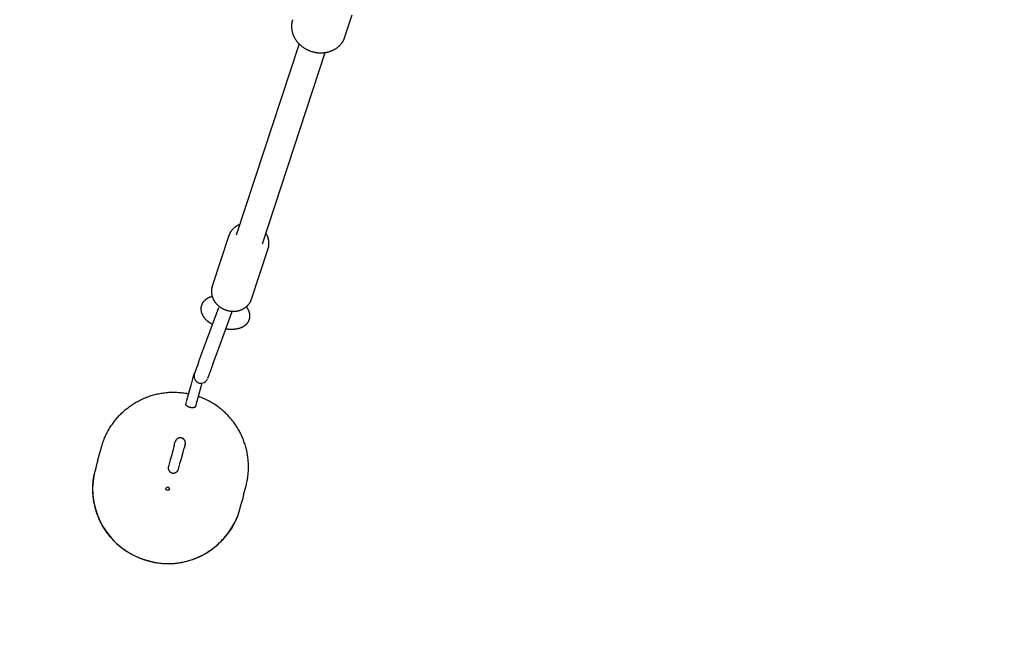
# Model space of a CAD drawing. Extents: x -5117 to 5483, y -5596 to 6853.
# Drawn here: x 1840 to 2412, y -3664 to -3301 of the extents above; entities that cross this region are included whole.
import ezdxf

# ---------------------------------------------------------------- set-up
doc = ezdxf.new("R2010")
doc.units = 0
doc.linetypes.add('DASHED', pattern=[19.05, 12.7, -6.35])
doc.layers.add('LAYER01', color=7, linetype='Continuous')
doc.layers.add('LAYER05', color=7, linetype='Continuous')

msp = doc.modelspace()

# ---------------------------------------------------------------- linework, layer by layer
at = {"layer": 'LAYER01', "color": 7, "linetype": 'Continuous'}
for p, q in [((2029.34, -3310.69), (2033.54, -3297.92)), ((2029.18, -3311.16), (2029.34, -3310.69)), ((2002.75, -3314.74), (1966.25, -3425.76)), ((1981.45, -3430.76), (2017.95, -3319.73)), ((1961.96, -3426.01), (1952.28, -3455.43)), ((1975.08, -3462.92), (1984.75, -3433.5)), ((1984.75, -3433.5), (1984.65, -3433.8)), ((1943.8, -3501.37), (1944.71, -3498.56)), ((1944.71, -3498.56), (1944.94, -3497.94)), ((1942.75, -3504.25), (1943.17, -3503.11)), ((1943.57, -3502), (1943.59, -3501.93)), ((1943.59, -3501.93), (1943.8, -3501.37)), ((1950.97, -3505.06), (1950.53, -3506.28)), ((1951.81, -3502.76), (1950.97, -3505.06)), ((1938.86, -3516.32), (1937.16, -3522.5)), ((1937.11, -3522.74), (1937.11, -3522.69)), ((1942.95, -3524.09), (1944.65, -3517.91)), ((1937.34, -3524.74), (1937.48, -3524.89)), ((1941.62, -3525.93), (1941.26, -3525.98)), ((1930.2, -3547.8), (1930.79, -3545.65)), ((1886.61, -3553.53), (1887.89, -3548.9)), ((1936.57, -3547.25), (1935.95, -3549.51)), ((1927.27, -3558.44), (1927.22, -3558.51)), ((1933.06, -3560.13), (1933.05, -3560.03)), ((1970.49, -3576.62), (1971.77, -3571.99)), ((1911.3, -3613.78), (1911.27, -3613.77)), ((1918.48, -3615.75), (1918.43, -3615.74))]:
    msp.add_line(p, q, dxfattribs=at)
at = {"layer": 'LAYER01', "color": 8, "linetype": 'Continuous'}
msp.add_line((1945.72, -3495.8), (1949.21, -3486.5), dxfattribs=at)
at = {"layer": 'LAYER01', "color": 7, "linetype": 'Continuous'}
for points in [[(1998.96, -3300.73), (1998.92, -3300.84), (1998.87, -3300.95), (1998.83, -3301.06), (1998.79, -3301.17), (1998.75, -3301.29), (1998.71, -3301.42), (1998.67, -3301.55), (1998.64, -3301.69), (1998.6, -3301.84), (1998.57, -3302), (1998.54, -3302.16), (1998.51, -3302.34), (1998.48, -3302.52), (1998.45, -3302.72), (1998.43, -3302.92), (1998.4, -3303.13), (1998.38, -3303.35), (1998.36, -3303.57), (1998.35, -3303.81), (1998.34, -3304.04), (1998.33, -3304.29), (1998.32, -3304.53), (1998.32, -3304.78), (1998.33, -3305.03), (1998.34, -3305.28), (1998.35, -3305.53), (1998.37, -3305.78), (1998.4, -3306.03), (1998.43, -3306.28), (1998.46, -3306.53), (1998.5, -3306.78), (1998.55, -3307.03), (1998.6, -3307.27), (1998.65, -3307.52), (1998.71, -3307.77), (1998.77, -3308.02), (1998.84, -3308.26), (1998.91, -3308.51), (1998.99, -3308.75), (1999.07, -3308.99), (1999.16, -3309.24), (1999.25, -3309.48), (1999.35, -3309.72), (1999.45, -3309.96), (1999.55, -3310.19), (1999.66, -3310.43), (1999.77, -3310.67), (1999.89, -3310.9), (2000.01, -3311.13), (2000.14, -3311.36), (2000.27, -3311.59), (2000.41, -3311.82), (2000.55, -3312.04), (2000.69, -3312.26), (2000.84, -3312.48), (2000.99, -3312.7), (2001.15, -3312.92), (2001.31, -3313.13), (2001.48, -3313.35), (2001.64, -3313.56), (2001.82, -3313.76), (2001.99, -3313.97), (2002.17, -3314.17), (2002.36, -3314.37), (2002.54, -3314.57), (2002.74, -3314.76), (2002.93, -3314.96), (2003.13, -3315.15), (2003.33, -3315.33), (2003.54, -3315.51), (2003.74, -3315.69), (2003.96, -3315.87), (2004.17, -3316.05), (2004.39, -3316.22), (2004.61, -3316.39), (2004.83, -3316.55), (2005.06, -3316.71), (2005.29, -3316.87), (2005.52, -3317.02), (2005.76, -3317.17), (2006, -3317.32), (2006.24, -3317.46), (2006.48, -3317.6), (2006.73, -3317.74), (2006.97, -3317.87), (2007.22, -3318), (2007.48, -3318.13), (2007.73, -3318.25), (2007.99, -3318.37), (2008.25, -3318.48), (2008.51, -3318.59), (2008.77, -3318.7), (2009.03, -3318.8), (2009.3, -3318.89), (2009.57, -3318.99), (2009.83, -3319.08), (2010.1, -3319.16), (2010.38, -3319.24), (2010.65, -3319.32), (2010.92, -3319.39), (2011.2, -3319.46), (2011.47, -3319.52), (2011.75, -3319.58), (2012.03, -3319.64), (2012.3, -3319.69), (2012.58, -3319.74), (2012.86, -3319.78), (2013.14, -3319.82), (2013.42, -3319.85), (2013.7, -3319.88), (2013.98, -3319.9), (2014.26, -3319.92), (2014.55, -3319.94), (2014.83, -3319.95), (2015.11, -3319.95), (2015.39, -3319.96), (2015.67, -3319.95), (2015.95, -3319.95), (2016.23, -3319.94), (2016.5, -3319.92), (2016.78, -3319.9), (2017.06, -3319.87), (2017.34, -3319.84), (2017.61, -3319.81), (2017.89, -3319.77), (2018.16, -3319.73), (2018.43, -3319.68), (2018.7, -3319.63), (2018.97, -3319.57), (2019.24, -3319.51), (2019.5, -3319.45), (2019.77, -3319.38), (2020.03, -3319.3), (2020.29, -3319.23), (2020.55, -3319.14), (2020.81, -3319.06), (2021.06, -3318.96), (2021.32, -3318.87), (2021.57, -3318.77), (2021.81, -3318.67), (2022.06, -3318.56), (2022.3, -3318.45), (2022.54, -3318.33), (2022.78, -3318.21), (2023.02, -3318.09), (2023.25, -3317.96), (2023.48, -3317.82), (2023.71, -3317.69), (2023.93, -3317.55), (2024.15, -3317.4), (2024.37, -3317.26), (2024.58, -3317.11), (2024.79, -3316.95), (2025, -3316.79), (2025.2, -3316.63), (2025.4, -3316.47), (2025.6, -3316.3), (2025.79, -3316.13), (2025.98, -3315.95), (2026.17, -3315.77), (2026.35, -3315.59), (2026.52, -3315.4), (2026.7, -3315.22), (2026.86, -3315.03), (2027.03, -3314.84), (2027.19, -3314.65), (2027.34, -3314.45), (2027.49, -3314.26), (2027.63, -3314.07), (2027.77, -3313.87), (2027.9, -3313.68), (2028.03, -3313.49), (2028.15, -3313.29), (2028.26, -3313.1), (2028.37, -3312.91), (2028.48, -3312.72), (2028.57, -3312.52), (2028.66, -3312.33), (2028.75, -3312.14), (2028.83, -3311.95), (2028.91, -3311.76), (2028.99, -3311.57), (2029.06, -3311.37), (2029.13, -3311.18)], [(1968.22, -3419.75), (1968.08, -3419.79), (1967.94, -3419.84), (1967.8, -3419.89), (1967.66, -3419.94), (1967.51, -3420), (1967.37, -3420.06), (1967.22, -3420.12), (1967.07, -3420.19), (1966.92, -3420.27), (1966.76, -3420.35), (1966.6, -3420.44), (1966.44, -3420.53), (1966.28, -3420.63), (1966.11, -3420.74), (1965.95, -3420.85), (1965.78, -3420.97), (1965.6, -3421.09), (1965.43, -3421.22), (1965.26, -3421.35), (1965.09, -3421.49), (1964.91, -3421.63), (1964.74, -3421.78), (1964.58, -3421.93), (1964.41, -3422.09), (1964.25, -3422.25), (1964.1, -3422.41), (1963.95, -3422.57), (1963.8, -3422.74), (1963.66, -3422.91), (1963.53, -3423.08), (1963.39, -3423.25), (1963.27, -3423.42), (1963.15, -3423.58), (1963.03, -3423.75), (1962.93, -3423.92), (1962.82, -3424.08), (1962.72, -3424.25), (1962.63, -3424.41), (1962.55, -3424.58), (1962.47, -3424.74), (1962.4, -3424.9), (1962.33, -3425.06), (1962.27, -3425.21), (1962.21, -3425.37), (1962.15, -3425.53), (1962.1, -3425.69), (1962.05, -3425.84), (1962, -3426)], [(1984.61, -3433.81), (1984.66, -3433.7), (1984.7, -3433.58), (1984.75, -3433.47), (1984.8, -3433.35), (1984.84, -3433.23), (1984.89, -3433.1), (1984.93, -3432.97), (1984.97, -3432.83), (1985, -3432.69), (1985.04, -3432.54), (1985.07, -3432.38), (1985.1, -3432.21), (1985.12, -3432.04), (1985.15, -3431.86), (1985.17, -3431.68), (1985.19, -3431.49), (1985.2, -3431.29), (1985.21, -3431.09), (1985.22, -3430.88), (1985.23, -3430.67), (1985.23, -3430.46), (1985.23, -3430.24), (1985.22, -3430.03), (1985.21, -3429.81), (1985.19, -3429.59), (1985.17, -3429.37), (1985.14, -3429.16), (1985.11, -3428.94), (1985.07, -3428.72), (1985.03, -3428.5), (1984.99, -3428.29), (1984.93, -3428.07), (1984.88, -3427.86), (1984.81, -3427.65), (1984.75, -3427.44), (1984.68, -3427.24), (1984.61, -3427.04), (1984.54, -3426.84), (1984.47, -3426.65), (1984.4, -3426.47), (1984.33, -3426.3), (1984.26, -3426.14), (1984.19, -3425.98), (1984.12, -3425.84), (1984.06, -3425.7), (1984, -3425.57), (1983.93, -3425.46), (1983.87, -3425.35), (1983.81, -3425.25), (1983.76, -3425.15), (1983.7, -3425.07), (1983.65, -3424.99), (1983.59, -3424.91), (1983.54, -3424.84), (1983.49, -3424.77), (1983.44, -3424.71)], [(1952.39, -3455.24), (1952.34, -3455.37), (1952.29, -3455.51), (1952.24, -3455.64), (1952.19, -3455.78), (1952.14, -3455.92), (1952.1, -3456.07), (1952.05, -3456.22), (1952.01, -3456.37), (1951.98, -3456.53), (1951.95, -3456.7), (1951.92, -3456.87), (1951.89, -3457.04), (1951.87, -3457.22), (1951.85, -3457.41), (1951.83, -3457.6), (1951.82, -3457.8), (1951.81, -3458), (1951.81, -3458.21), (1951.81, -3458.42), (1951.81, -3458.63), (1951.81, -3458.84), (1951.83, -3459.06), (1951.84, -3459.28), (1951.86, -3459.49), (1951.89, -3459.71), (1951.92, -3459.93), (1951.95, -3460.15), (1951.99, -3460.36), (1952.04, -3460.58), (1952.09, -3460.79), (1952.14, -3461.01), (1952.2, -3461.22), (1952.27, -3461.44), (1952.34, -3461.65), (1952.41, -3461.86), (1952.49, -3462.07), (1952.57, -3462.28), (1952.65, -3462.49), (1952.75, -3462.69), (1952.84, -3462.9), (1952.94, -3463.1), (1953.05, -3463.3), (1953.15, -3463.5), (1953.27, -3463.7), (1953.38, -3463.9), (1953.51, -3464.09), (1953.63, -3464.28), (1953.76, -3464.48), (1953.9, -3464.66), (1954.03, -3464.85), (1954.18, -3465.04), (1954.32, -3465.22), (1954.47, -3465.4), (1954.63, -3465.57), (1954.78, -3465.75), (1954.94, -3465.92), (1955.11, -3466.09), (1955.28, -3466.26), (1955.45, -3466.42), (1955.62, -3466.58), (1955.8, -3466.74), (1955.99, -3466.89), (1956.17, -3467.04), (1956.36, -3467.19), (1956.55, -3467.34), (1956.75, -3467.48), (1956.94, -3467.62), (1957.14, -3467.75), (1957.35, -3467.88), (1957.55, -3468.01), (1957.76, -3468.14), (1957.97, -3468.26), (1958.19, -3468.37), (1958.4, -3468.49), (1958.62, -3468.6), (1958.84, -3468.7), (1959.06, -3468.8), (1959.29, -3468.9), (1959.51, -3469), (1959.74, -3469.09), (1959.97, -3469.17), (1960.2, -3469.25), (1960.44, -3469.33), (1960.67, -3469.4), (1960.91, -3469.47), (1961.14, -3469.54), (1961.38, -3469.6), (1961.62, -3469.65), (1961.86, -3469.7), (1962.1, -3469.75), (1962.34, -3469.79), (1962.59, -3469.83), (1962.83, -3469.87), (1963.07, -3469.9), (1963.32, -3469.92), (1963.56, -3469.94), (1963.8, -3469.96), (1964.05, -3469.97), (1964.29, -3469.98), (1964.54, -3469.98), (1964.78, -3469.98), (1965.02, -3469.97), (1965.27, -3469.96), (1965.51, -3469.94), (1965.75, -3469.92), (1965.99, -3469.89), (1966.23, -3469.86), (1966.47, -3469.83), (1966.71, -3469.79), (1966.95, -3469.75), (1967.18, -3469.7), (1967.42, -3469.65), (1967.65, -3469.59), (1967.88, -3469.53), (1968.11, -3469.46), (1968.33, -3469.39), (1968.56, -3469.32), (1968.78, -3469.24), (1969, -3469.15), (1969.22, -3469.07), (1969.44, -3468.97), (1969.65, -3468.88), (1969.87, -3468.78), (1970.07, -3468.67), (1970.28, -3468.56), (1970.48, -3468.45), (1970.68, -3468.33), (1970.88, -3468.21), (1971.08, -3468.09), (1971.27, -3467.96), (1971.46, -3467.82), (1971.64, -3467.69), (1971.82, -3467.55), (1972, -3467.4), (1972.17, -3467.26), (1972.34, -3467.11), (1972.51, -3466.95), (1972.67, -3466.8), (1972.83, -3466.64), (1972.98, -3466.47), (1973.13, -3466.31), (1973.28, -3466.14), (1973.42, -3465.98), (1973.55, -3465.81), (1973.68, -3465.64), (1973.81, -3465.46), (1973.93, -3465.29), (1974.04, -3465.12), (1974.15, -3464.95), (1974.26, -3464.77), (1974.36, -3464.6), (1974.45, -3464.42), (1974.53, -3464.24), (1974.61, -3464.07), (1974.69, -3463.89), (1974.76, -3463.71), (1974.83, -3463.53), (1974.9, -3463.36), (1974.96, -3463.18), (1975.03, -3463)], [(1952.28, -3461.43), (1952.16, -3461.46), (1952.03, -3461.49), (1951.9, -3461.52), (1951.77, -3461.55), (1951.64, -3461.58), (1951.5, -3461.62), (1951.36, -3461.66), (1951.23, -3461.71), (1951.08, -3461.76), (1950.94, -3461.81), (1950.79, -3461.87), (1950.63, -3461.93), (1950.48, -3462), (1950.32, -3462.08), (1950.16, -3462.15), (1949.99, -3462.24), (1949.83, -3462.33), (1949.66, -3462.42), (1949.49, -3462.51), (1949.32, -3462.61), (1949.15, -3462.72), (1948.99, -3462.82), (1948.82, -3462.93), (1948.66, -3463.05), (1948.51, -3463.16), (1948.36, -3463.28), (1948.21, -3463.4), (1948.07, -3463.52), (1947.93, -3463.64), (1947.79, -3463.77), (1947.67, -3463.9), (1947.54, -3464.03), (1947.42, -3464.16), (1947.3, -3464.29), (1947.19, -3464.43), (1947.08, -3464.56), (1946.98, -3464.7), (1946.88, -3464.83), (1946.79, -3464.96), (1946.7, -3465.09), (1946.62, -3465.21), (1946.55, -3465.33), (1946.48, -3465.45), (1946.42, -3465.57), (1946.37, -3465.68), (1946.31, -3465.79), (1946.26, -3465.9), (1946.22, -3466.01), (1946.17, -3466.12), (1946.13, -3466.23), (1946.09, -3466.34), (1946.05, -3466.45), (1946.01, -3466.55), (1945.98, -3466.66), (1945.95, -3466.77), (1945.91, -3466.87), (1945.88, -3466.98), (1945.85, -3467.09), (1945.83, -3467.21), (1945.8, -3467.32), (1945.78, -3467.44), (1945.75, -3467.57), (1945.73, -3467.69), (1945.72, -3467.83), (1945.7, -3467.97), (1945.69, -3468.12), (1945.68, -3468.27), (1945.67, -3468.43), (1945.67, -3468.59), (1945.67, -3468.76), (1945.68, -3468.92), (1945.69, -3469.09), (1945.7, -3469.27), (1945.72, -3469.44), (1945.74, -3469.61), (1945.77, -3469.79), (1945.8, -3469.96), (1945.84, -3470.14), (1945.88, -3470.31), (1945.92, -3470.49), (1945.97, -3470.66), (1946.02, -3470.84), (1946.08, -3471.01), (1946.14, -3471.18), (1946.21, -3471.35), (1946.28, -3471.53), (1946.36, -3471.7), (1946.44, -3471.87), (1946.52, -3472.04), (1946.61, -3472.21), (1946.7, -3472.38), (1946.8, -3472.54), (1946.9, -3472.71), (1947, -3472.88), (1947.11, -3473.05), (1947.22, -3473.21), (1947.34, -3473.38), (1947.47, -3473.54), (1947.59, -3473.71), (1947.72, -3473.87), (1947.86, -3474.03), (1948, -3474.19), (1948.14, -3474.35), (1948.29, -3474.51), (1948.44, -3474.67), (1948.6, -3474.83), (1948.76, -3474.98), (1948.93, -3475.14), (1949.09, -3475.29), (1949.26, -3475.44), (1949.43, -3475.59), (1949.6, -3475.73), (1949.78, -3475.87), (1949.95, -3476.01), (1950.13, -3476.14), (1950.3, -3476.27), (1950.48, -3476.4), (1950.65, -3476.53), (1950.83, -3476.65), (1951.01, -3476.76), (1951.19, -3476.87), (1951.37, -3476.98), (1951.55, -3477.09), (1951.73, -3477.19), (1951.91, -3477.29), (1952.09, -3477.39), (1952.27, -3477.49), (1952.45, -3477.59)], [(1949.21, -3486.5), (1956.01, -3467.83)], [(1963.79, -3469.81), (1963.63, -3470.26), (1955.89, -3491.53), (1953.08, -3499.27), (1951.81, -3502.76)], [(1960.05, -3480.1), (1960.22, -3480.13), (1960.4, -3480.16), (1960.57, -3480.19), (1960.74, -3480.21), (1960.92, -3480.24), (1961.1, -3480.26), (1961.29, -3480.28), (1961.48, -3480.3), (1961.67, -3480.32), (1961.87, -3480.34), (1962.08, -3480.35), (1962.29, -3480.36), (1962.51, -3480.37), (1962.73, -3480.38), (1962.95, -3480.38), (1963.19, -3480.38), (1963.42, -3480.38), (1963.66, -3480.38), (1963.91, -3480.37), (1964.15, -3480.37), (1964.4, -3480.35), (1964.65, -3480.34), (1964.9, -3480.32), (1965.15, -3480.3), (1965.4, -3480.27), (1965.64, -3480.25), (1965.89, -3480.21), (1966.13, -3480.18), (1966.37, -3480.14), (1966.61, -3480.09), (1966.85, -3480.05), (1967.08, -3480), (1967.31, -3479.94), (1967.54, -3479.89), (1967.76, -3479.83), (1967.99, -3479.76), (1968.2, -3479.7), (1968.42, -3479.63), (1968.63, -3479.56), (1968.84, -3479.48), (1969.04, -3479.4), (1969.24, -3479.32), (1969.44, -3479.23), (1969.63, -3479.14), (1969.82, -3479.05), (1970, -3478.96), (1970.19, -3478.86), (1970.36, -3478.76), (1970.53, -3478.66), (1970.7, -3478.56), (1970.87, -3478.45), (1971.03, -3478.34), (1971.18, -3478.23), (1971.34, -3478.12), (1971.48, -3478), (1971.63, -3477.88), (1971.77, -3477.76), (1971.91, -3477.64), (1972.04, -3477.51), (1972.17, -3477.38), (1972.3, -3477.25), (1972.42, -3477.12), (1972.54, -3476.98), (1972.65, -3476.84), (1972.76, -3476.7), (1972.87, -3476.56), (1972.98, -3476.41), (1973.08, -3476.26), (1973.17, -3476.11), (1973.27, -3475.95), (1973.35, -3475.8), (1973.44, -3475.64), (1973.52, -3475.48), (1973.59, -3475.31), (1973.66, -3475.15), (1973.73, -3474.98), (1973.79, -3474.81), (1973.85, -3474.64), (1973.9, -3474.46), (1973.95, -3474.29), (1973.99, -3474.11), (1974.03, -3473.94), (1974.06, -3473.76), (1974.09, -3473.58), (1974.11, -3473.4), (1974.13, -3473.22), (1974.14, -3473.04), (1974.15, -3472.86), (1974.15, -3472.68), (1974.15, -3472.5), (1974.14, -3472.32), (1974.13, -3472.14), (1974.12, -3471.97), (1974.1, -3471.79), (1974.07, -3471.61), (1974.04, -3471.43), (1974.01, -3471.26), (1973.97, -3471.08), (1973.93, -3470.91), (1973.88, -3470.73), (1973.83, -3470.56), (1973.78, -3470.38), (1973.72, -3470.21), (1973.65, -3470.04), (1973.58, -3469.87), (1973.51, -3469.7), (1973.43, -3469.53), (1973.36, -3469.37), (1973.28, -3469.21), (1973.2, -3469.05), (1973.12, -3468.9), (1973.04, -3468.76), (1972.96, -3468.62), (1972.88, -3468.49), (1972.81, -3468.36), (1972.74, -3468.25), (1972.67, -3468.14), (1972.6, -3468.04), (1972.54, -3467.94), (1972.47, -3467.86), (1972.41, -3467.78), (1972.35, -3467.7), (1972.3, -3467.63), (1972.24, -3467.57), (1972.19, -3467.51), (1972.13, -3467.45), (1972.08, -3467.4), (1972.03, -3467.34)], [(1944.94, -3497.94), (1944.94, -3497.94), (1945.1, -3497.5), (1945.32, -3496.91)], [(1945.32, -3496.91), (1945.37, -3496.76), (1945.45, -3496.55), (1945.54, -3496.3), (1945.64, -3496.03), (1945.72, -3495.8)], [(1942.28, -3505.55), (1941.89, -3505.99), (1941.45, -3506.94)], [(1941.98, -3506.37), (1942.75, -3504.25)], [(1943.17, -3503.11), (1943.57, -3502)], [(1941.45, -3506.94), (1941.23, -3507.72), (1940.63, -3509.92), (1939.77, -3513.01), (1938.86, -3516.32)], [(1944.65, -3517.91), (1946.39, -3511.58)], [(1950.22, -3507.12), (1949.51, -3509.07), (1949.5, -3509.1)], [(1950.53, -3506.28), (1950.22, -3507.12)], [(1887.89, -3548.9), (1888.1, -3548.22), (1888.32, -3547.54), (1888.54, -3546.86), (1888.77, -3546.19), (1889, -3545.52), (1889.24, -3544.85), (1889.49, -3544.18), (1889.75, -3543.52), (1890.03, -3542.87), (1890.32, -3542.22), (1890.62, -3541.57), (1890.94, -3540.93), (1891.26, -3540.3), (1891.6, -3539.67), (1891.95, -3539.05), (1892.31, -3538.44), (1892.67, -3537.82), (1893.05, -3537.22), (1893.43, -3536.62), (1893.83, -3536.03), (1894.23, -3535.44), (1894.65, -3534.86), (1895.07, -3534.29), (1895.5, -3533.73), (1895.94, -3533.17), (1896.39, -3532.62), (1896.85, -3532.07), (1897.32, -3531.54), (1897.8, -3531.01), (1898.28, -3530.49), (1898.78, -3529.98), (1899.28, -3529.47), (1899.79, -3528.98), (1900.31, -3528.49), (1900.84, -3528.01), (1901.37, -3527.54), (1901.91, -3527.08), (1902.46, -3526.63), (1903.02, -3526.19), (1903.58, -3525.75), (1904.16, -3525.33), (1904.73, -3524.91), (1905.32, -3524.51), (1905.91, -3524.11), (1906.51, -3523.72), (1907.11, -3523.35), (1907.72, -3522.98), (1908.34, -3522.62), (1908.96, -3522.28), (1909.59, -3521.94), (1910.22, -3521.61), (1910.86, -3521.3), (1911.5, -3520.99), (1912.15, -3520.7), (1912.8, -3520.41), (1913.46, -3520.14), (1914.12, -3519.88), (1914.79, -3519.63), (1915.46, -3519.39), (1916.13, -3519.15), (1916.82, -3518.94), (1917.5, -3518.73), (1918.2, -3518.53), (1918.9, -3518.34), (1919.61, -3518.16), (1920.32, -3518), (1921.05, -3517.84), (1921.78, -3517.7), (1922.51, -3517.57), (1923.25, -3517.45), (1924, -3517.34), (1924.75, -3517.24), (1925.51, -3517.15), (1926.28, -3517.08), (1927.05, -3517.02), (1927.82, -3516.97), (1928.6, -3516.94), (1929.39, -3516.93), (1930.18, -3516.93), (1930.97, -3516.95), (1931.76, -3516.99), (1932.56, -3517.05), (1933.36, -3517.12), (1934.16, -3517.2), (1934.96, -3517.29), (1935.77, -3517.39), (1936.57, -3517.5), (1937.38, -3517.6)], [(1937.06, -3523.12), (1937.07, -3523.05), (1937.09, -3522.96)], [(1937.38, -3517.6), (1937.42, -3517.61), (1937.47, -3517.62), (1937.56, -3517.64), (1937.6, -3517.64), (1937.65, -3517.65), (1937.69, -3517.66), (1937.75, -3517.67), (1937.8, -3517.68), (1937.86, -3517.69), (1937.93, -3517.7), (1937.99, -3517.72), (1938.07, -3517.73), (1938.14, -3517.74), (1938.22, -3517.76), (1938.37, -3517.79), (1938.45, -3517.81)], [(1944.24, -3519.4), (1944.35, -3519.44), (1944.41, -3519.46), (1944.47, -3519.48), (1944.52, -3519.5), (1944.58, -3519.52), (1944.64, -3519.54), (1944.69, -3519.56), (1944.75, -3519.58), (1944.8, -3519.6), (1944.85, -3519.62), (1944.91, -3519.64), (1944.95, -3519.66), (1945.11, -3519.72), (1945.17, -3519.74), (1945.21, -3519.75), (1945.27, -3519.78)], [(1971.77, -3571.99), (1971.93, -3571.29), (1972.09, -3570.6), (1972.25, -3569.91), (1972.4, -3569.21), (1972.55, -3568.51), (1972.68, -3567.82), (1972.81, -3567.12), (1972.92, -3566.41), (1973.01, -3565.71), (1973.1, -3565), (1973.17, -3564.3), (1973.22, -3563.59), (1973.27, -3562.88), (1973.3, -3562.16), (1973.32, -3561.45), (1973.33, -3560.74), (1973.33, -3560.03), (1973.31, -3559.32), (1973.29, -3558.6), (1973.25, -3557.89), (1973.2, -3557.18), (1973.15, -3556.47), (1973.08, -3555.77), (1972.99, -3555.06), (1972.9, -3554.35), (1972.8, -3553.65), (1972.68, -3552.95), (1972.55, -3552.25), (1972.41, -3551.55), (1972.26, -3550.85), (1972.1, -3550.16), (1971.92, -3549.47), (1971.74, -3548.78), (1971.54, -3548.1), (1971.33, -3547.42), (1971.11, -3546.74), (1970.89, -3546.07), (1970.64, -3545.4), (1970.39, -3544.73), (1970.13, -3544.07), (1969.86, -3543.41), (1969.57, -3542.76), (1969.28, -3542.11), (1968.97, -3541.47), (1968.66, -3540.83), (1968.33, -3540.2), (1968, -3539.57), (1967.65, -3538.95), (1967.29, -3538.33), (1966.93, -3537.72), (1966.55, -3537.12), (1966.16, -3536.52), (1965.77, -3535.93), (1965.36, -3535.35), (1964.94, -3534.77), (1964.52, -3534.2), (1964.09, -3533.63), (1963.64, -3533.08), (1963.19, -3532.53), (1962.73, -3531.98), (1962.25, -3531.44), (1961.77, -3530.91), (1961.27, -3530.38), (1960.76, -3529.86), (1960.25, -3529.35), (1959.72, -3528.84), (1959.18, -3528.34), (1958.62, -3527.84), (1958.06, -3527.35), (1957.48, -3526.87), (1956.9, -3526.39), (1956.3, -3525.92), (1955.69, -3525.46), (1955.07, -3525.01), (1954.44, -3524.56), (1953.8, -3524.12), (1953.14, -3523.7), (1952.48, -3523.29), (1951.8, -3522.88), (1951.11, -3522.5), (1950.41, -3522.13), (1949.69, -3521.77), (1948.97, -3521.42), (1948.24, -3521.08), (1947.5, -3520.75), (1946.76, -3520.42), (1946.02, -3520.1), (1945.27, -3519.78)], [(1937.34, -3524.74), (1937.33, -3524.73), (1937.31, -3524.72), (1937.3, -3524.71), (1937.28, -3524.7), (1937.27, -3524.69), (1937.25, -3524.67), (1937.24, -3524.66), (1937.22, -3524.64), (1937.21, -3524.62), (1937.19, -3524.6), (1937.18, -3524.57), (1937.16, -3524.55), (1937.15, -3524.52), (1937.13, -3524.5), (1937.11, -3524.47), (1937.1, -3524.44), (1937.08, -3524.41), (1937.06, -3524.38), (1937.05, -3524.34), (1937.03, -3524.31), (1937.02, -3524.28), (1937, -3524.25), (1936.99, -3524.21), (1936.98, -3524.18), (1936.97, -3524.15), (1936.96, -3524.12), (1936.95, -3524.1), (1936.95, -3524.07), (1936.94, -3524.04), (1936.93, -3524.02), (1936.93, -3523.99), (1936.93, -3523.97), (1936.92, -3523.95), (1936.92, -3523.93), (1936.92, -3523.91), (1936.91, -3523.89), (1936.91, -3523.87), (1936.91, -3523.86), (1936.91, -3523.84), (1936.91, -3523.83), (1936.91, -3523.81), (1936.91, -3523.8), (1936.9, -3523.79), (1936.9, -3523.77), (1936.9, -3523.76), (1936.9, -3523.75), (1936.9, -3523.74), (1936.9, -3523.73), (1936.9, -3523.73), (1936.9, -3523.72), (1936.9, -3523.71), (1936.9, -3523.7), (1936.91, -3523.69)], [(1937.06, -3523.12), (1936.92, -3523.71)], [(1937.63, -3524.98), (1937.59, -3524.96), (1937.55, -3524.93), (1937.51, -3524.9), (1937.48, -3524.87), (1937.44, -3524.84), (1937.4, -3524.81), (1937.37, -3524.78), (1937.34, -3524.75), (1937.31, -3524.72), (1937.27, -3524.68), (1937.25, -3524.65), (1937.22, -3524.61), (1937.19, -3524.58), (1937.16, -3524.54), (1937.13, -3524.51), (1937.11, -3524.47)], [(1939.35, -3525.84), (1939.27, -3525.82), (1939.19, -3525.8), (1939.1, -3525.77), (1939.02, -3525.75), (1938.94, -3525.72), (1938.86, -3525.7), (1938.78, -3525.67), (1938.7, -3525.64), (1938.62, -3525.61), (1938.54, -3525.57), (1938.46, -3525.53), (1938.39, -3525.5), (1938.31, -3525.46), (1938.24, -3525.42), (1938.17, -3525.38), (1938.1, -3525.33), (1938.04, -3525.29), (1937.97, -3525.25), (1937.91, -3525.2), (1937.85, -3525.16), (1937.8, -3525.12), (1937.74, -3525.07), (1937.68, -3525.03), (1937.63, -3524.98)], [(1941.26, -3525.98), (1941.2, -3525.99), (1941.15, -3526), (1941.1, -3526.01), (1941.04, -3526.02), (1940.98, -3526.03), (1940.92, -3526.04), (1940.86, -3526.04), (1940.79, -3526.05), (1940.72, -3526.05), (1940.65, -3526.05), (1940.57, -3526.05), (1940.49, -3526.05), (1940.41, -3526.04), (1940.32, -3526.04), (1940.23, -3526.03), (1940.14, -3526.01), (1940.04, -3526), (1939.95, -3525.98), (1939.85, -3525.96), (1939.75, -3525.94), (1939.65, -3525.92), (1939.55, -3525.9), (1939.45, -3525.88), (1939.35, -3525.85)], [(1942.55, -3525.25), (1942.55, -3525.26), (1942.55, -3525.27), (1942.54, -3525.27), (1942.54, -3525.28), (1942.54, -3525.28), (1942.53, -3525.29), (1942.53, -3525.3), (1942.52, -3525.31), (1942.52, -3525.32), (1942.51, -3525.33), (1942.5, -3525.35), (1942.49, -3525.36), (1942.48, -3525.38), (1942.47, -3525.39), (1942.45, -3525.41), (1942.44, -3525.43), (1942.42, -3525.45), (1942.41, -3525.47), (1942.39, -3525.49), (1942.37, -3525.51), (1942.35, -3525.54), (1942.32, -3525.56), (1942.3, -3525.58), (1942.27, -3525.61), (1942.24, -3525.64), (1942.21, -3525.66), (1942.17, -3525.69), (1942.13, -3525.72), (1942.1, -3525.74), (1942.06, -3525.77), (1942.01, -3525.79), (1941.97, -3525.81), (1941.93, -3525.83), (1941.88, -3525.85), (1941.83, -3525.87), (1941.78, -3525.88), (1941.73, -3525.9), (1941.68, -3525.91), (1941.63, -3525.93)], [(1942.34, -3525.57), (1942.42, -3525.46), (1942.47, -3525.39), (1942.48, -3525.38), (1942.49, -3525.36), (1942.51, -3525.34), (1942.52, -3525.32), (1942.53, -3525.3), (1942.54, -3525.29), (1942.55, -3525.27), (1942.56, -3525.25), (1942.57, -3525.24), (1942.57, -3525.22), (1942.58, -3525.21), (1942.59, -3525.19), (1942.59, -3525.18), (1942.6, -3525.17), (1942.6, -3525.16), (1942.6, -3525.15), (1942.6, -3525.14), (1942.61, -3525.13), (1942.61, -3525.13), (1942.61, -3525.12), (1942.61, -3525.11), (1942.61, -3525.11), (1942.61, -3525.1)], [(1942.52, -3525.32), (1942.72, -3524.68)], [(1942.77, -3524.52), (1942.75, -3524.58), (1942.72, -3524.68)], [(1942.89, -3524.28), (1942.89, -3524.28), (1942.9, -3524.28), (1942.9, -3524.29), (1942.9, -3524.29), (1942.89, -3524.29), (1942.89, -3524.29), (1942.89, -3524.29), (1942.89, -3524.3), (1942.89, -3524.3), (1942.88, -3524.31), (1942.88, -3524.31), (1942.87, -3524.32), (1942.85, -3524.35)], [(1934.47, -3543.57), (1934.35, -3543.55), (1934.23, -3543.53), (1934.1, -3543.51), (1933.98, -3543.49), (1933.86, -3543.48), (1933.73, -3543.47), (1933.61, -3543.47), (1933.49, -3543.47), (1933.36, -3543.48), (1933.24, -3543.5), (1933.12, -3543.52), (1932.99, -3543.54), (1932.87, -3543.58), (1932.75, -3543.61), (1932.63, -3543.66), (1932.52, -3543.71), (1932.4, -3543.76), (1932.29, -3543.81), (1932.18, -3543.87), (1932.08, -3543.94), (1931.97, -3544.01), (1931.87, -3544.08), (1931.78, -3544.15), (1931.68, -3544.23), (1931.6, -3544.31), (1931.51, -3544.39), (1931.43, -3544.47), (1931.36, -3544.56), (1931.29, -3544.65), (1931.22, -3544.74), (1931.16, -3544.83), (1931.1, -3544.92), (1931.05, -3545.01), (1931.01, -3545.1), (1930.97, -3545.19), (1930.93, -3545.28), (1930.89, -3545.38), (1930.85, -3545.47), (1930.82, -3545.56), (1930.79, -3545.65)], [(1936.57, -3547.25), (1936.59, -3547.13), (1936.61, -3547), (1936.63, -3546.88), (1936.65, -3546.76), (1936.66, -3546.64), (1936.67, -3546.52), (1936.67, -3546.4), (1936.67, -3546.28), (1936.66, -3546.15), (1936.64, -3546.03), (1936.62, -3545.91), (1936.6, -3545.79), (1936.56, -3545.66), (1936.53, -3545.54), (1936.48, -3545.43), (1936.44, -3545.31), (1936.38, -3545.19), (1936.33, -3545.08), (1936.27, -3544.97), (1936.2, -3544.86), (1936.14, -3544.76), (1936.06, -3544.66), (1935.99, -3544.56), (1935.91, -3544.47), (1935.83, -3544.38), (1935.75, -3544.29), (1935.67, -3544.21), (1935.58, -3544.14), (1935.49, -3544.07), (1935.4, -3544), (1935.31, -3543.94), (1935.22, -3543.89), (1935.13, -3543.84), (1935.03, -3543.79), (1934.94, -3543.75), (1934.85, -3543.71), (1934.75, -3543.67), (1934.66, -3543.64), (1934.57, -3543.6), (1934.47, -3543.57)], [(1929.55, -3550.16), (1928.53, -3553.87)], [(1930.2, -3547.8), (1929.55, -3550.16)], [(1935.33, -3551.75), (1935.98, -3549.4)], [(1885.63, -3557.09), (1885.63, -3557.09), (1885.57, -3557.32), (1885.42, -3557.87), (1884.89, -3559.77)], [(1885.7, -3556.86), (1885.63, -3557.09), (1886.61, -3553.53)], [(1927.87, -3556.24), (1926.8, -3560.13)], [(1928.53, -3553.87), (1927.87, -3556.24)], [(1933.66, -3557.83), (1934.31, -3555.47)], [(1934.31, -3555.47), (1935.33, -3551.75)], [(1884.89, -3559.77), (1884.57, -3560.97), (1883.62, -3564.39), (1883.41, -3565.16), (1883.24, -3565.77)], [(1926.8, -3560.13), (1926.8, -3560.15), (1926.79, -3560.18), (1926.78, -3560.2), (1926.78, -3560.23), (1926.77, -3560.26), (1926.76, -3560.29), (1926.76, -3560.33), (1926.75, -3560.37), (1926.74, -3560.41), (1926.73, -3560.46), (1926.72, -3560.52), (1926.71, -3560.57), (1926.71, -3560.64), (1926.7, -3560.71), (1926.7, -3560.78), (1926.69, -3560.86), (1926.69, -3560.95), (1926.69, -3561.03), (1926.7, -3561.13), (1926.7, -3561.22), (1926.72, -3561.33), (1926.73, -3561.43), (1926.75, -3561.54), (1926.78, -3561.65), (1926.81, -3561.76), (1926.84, -3561.87), (1926.89, -3561.98), (1926.93, -3562.1), (1926.98, -3562.21), (1927.04, -3562.32), (1927.1, -3562.43), (1927.17, -3562.54), (1927.24, -3562.64), (1927.31, -3562.75), (1927.39, -3562.84), (1927.47, -3562.94), (1927.55, -3563.03), (1927.63, -3563.11), (1927.72, -3563.19), (1927.8, -3563.26), (1927.89, -3563.33), (1927.97, -3563.39), (1928.05, -3563.45), (1928.13, -3563.5), (1928.21, -3563.54), (1928.29, -3563.58), (1928.36, -3563.62), (1928.43, -3563.65), (1928.49, -3563.68), (1928.56, -3563.7), (1928.62, -3563.73), (1928.68, -3563.75), (1928.73, -3563.77), (1928.79, -3563.78), (1928.85, -3563.8), (1928.9, -3563.82)], [(1928.9, -3563.82), (1928.95, -3563.83), (1929.01, -3563.84), (1929.07, -3563.86), (1929.13, -3563.87), (1929.19, -3563.88), (1929.25, -3563.9), (1929.32, -3563.91), (1929.39, -3563.92), (1929.47, -3563.92), (1929.55, -3563.93), (1929.63, -3563.93), (1929.72, -3563.93), (1929.82, -3563.93), (1929.92, -3563.93), (1930.02, -3563.92), (1930.13, -3563.9), (1930.24, -3563.88), (1930.35, -3563.86), (1930.46, -3563.83), (1930.58, -3563.79), (1930.7, -3563.75), (1930.81, -3563.71), (1930.93, -3563.66), (1931.04, -3563.61), (1931.15, -3563.55), (1931.26, -3563.48), (1931.37, -3563.42), (1931.47, -3563.34), (1931.57, -3563.27), (1931.66, -3563.2), (1931.75, -3563.12), (1931.83, -3563.04), (1931.91, -3562.96), (1931.98, -3562.88), (1932.05, -3562.79), (1932.11, -3562.71), (1932.17, -3562.63), (1932.22, -3562.56), (1932.27, -3562.48), (1932.31, -3562.41), (1932.35, -3562.34), (1932.38, -3562.27), (1932.41, -3562.21), (1932.44, -3562.15), (1932.46, -3562.09), (1932.48, -3562.04), (1932.5, -3562), (1932.51, -3561.95), (1932.53, -3561.91), (1932.54, -3561.88), (1932.55, -3561.85), (1932.56, -3561.82), (1932.57, -3561.79), (1932.57, -3561.77), (1932.58, -3561.74), (1932.59, -3561.72)], [(1932.59, -3561.72), (1933.66, -3557.83)], [(1883.01, -3569.63), (1883.03, -3569.41), (1883.04, -3569.26), (1883.05, -3569.17), (1883.05, -3569.09), (1883.06, -3568.99), (1883.07, -3568.89), (1883.08, -3568.79), (1883.09, -3568.67), (1883.1, -3568.55), (1883.12, -3568.42), (1883.13, -3568.28), (1883.15, -3568.14), (1883.17, -3567.98), (1883.19, -3567.82), (1883.21, -3567.65), (1883.24, -3567.47), (1883.26, -3567.28), (1883.29, -3567.09), (1883.35, -3566.65)], [(1911.27, -3613.77), (1910.5, -3613.44), (1909.74, -3613.12), (1908.97, -3612.79), (1908.21, -3612.45), (1907.46, -3612.11), (1906.72, -3611.76), (1905.98, -3611.39), (1905.26, -3611.01), (1904.56, -3610.62), (1903.86, -3610.21), (1903.18, -3609.79), (1902.51, -3609.36), (1901.85, -3608.92), (1901.21, -3608.47), (1900.58, -3608.01), (1899.96, -3607.54), (1899.35, -3607.06), (1898.76, -3606.58), (1898.18, -3606.09), (1897.61, -3605.6), (1897.05, -3605.1), (1896.51, -3604.59), (1895.97, -3604.08), (1895.45, -3603.56), (1894.94, -3603.04), (1894.44, -3602.51), (1893.96, -3601.98), (1893.48, -3601.44), (1893.02, -3600.89), (1892.57, -3600.34), (1892.12, -3599.79), (1891.69, -3599.22), (1891.26, -3598.65), (1890.85, -3598.07), (1890.44, -3597.49), (1890.05, -3596.9), (1889.66, -3596.3), (1889.28, -3595.69), (1888.92, -3595.08), (1888.56, -3594.47), (1888.21, -3593.85), (1887.88, -3593.22), (1887.55, -3592.59), (1887.23, -3591.95), (1886.93, -3591.31), (1886.63, -3590.66), (1886.35, -3590.01), (1886.08, -3589.35), (1885.81, -3588.69), (1885.56, -3588.02), (1885.32, -3587.35), (1885.09, -3586.69), (1884.88, -3586.02), (1884.67, -3585.35), (1884.48, -3584.68), (1884.3, -3584.02), (1884.13, -3583.36), (1883.98, -3582.7), (1883.83, -3582.05), (1883.7, -3581.41), (1883.58, -3580.76), (1883.47, -3580.13), (1883.37, -3579.49), (1883.28, -3578.87), (1883.2, -3578.25), (1883.13, -3577.63), (1883.07, -3577.02), (1883.01, -3576.42), (1882.97, -3575.82), (1882.94, -3575.23), (1882.91, -3574.65), (1882.9, -3574.07), (1882.89, -3573.5), (1882.89, -3572.94), (1882.9, -3572.38), (1882.91, -3571.82), (1882.93, -3571.27), (1882.96, -3570.72), (1882.98, -3570.17), (1883.01, -3569.63)], [(1967.12, -3588.86), (1969.57, -3579.97)], [(1970.49, -3576.62), (1969.57, -3579.97)], [(1966.59, -3589.55), (1966.41, -3589.99), (1966.36, -3590.12), (1966.3, -3590.25), (1966.25, -3590.37), (1966.2, -3590.49), (1966.15, -3590.6), (1966.1, -3590.72), (1966.05, -3590.82), (1966, -3590.93), (1965.96, -3591.03), (1965.91, -3591.13), (1965.86, -3591.23), (1965.78, -3591.42), (1965.73, -3591.51), (1965.69, -3591.59), (1965.65, -3591.67), (1965.62, -3591.75), (1965.58, -3591.82), (1965.55, -3591.89), (1965.52, -3591.96), (1965.49, -3592.01), (1965.47, -3592.07), (1965.44, -3592.12), (1965.42, -3592.16), (1965.4, -3592.21), (1965.35, -3592.3)], [(1918.48, -3615.75), (1919.31, -3615.87), (1920.13, -3615.98), (1920.96, -3616.09), (1921.78, -3616.19), (1922.6, -3616.28), (1923.42, -3616.35), (1924.24, -3616.42), (1925.05, -3616.46), (1925.86, -3616.49), (1926.67, -3616.49), (1927.47, -3616.48), (1928.26, -3616.45), (1929.05, -3616.41), (1929.84, -3616.35), (1930.61, -3616.28), (1931.39, -3616.19), (1932.15, -3616.09), (1932.91, -3615.98), (1933.66, -3615.86), (1934.4, -3615.72), (1935.14, -3615.58), (1935.86, -3615.42), (1936.58, -3615.26), (1937.3, -3615.08), (1938, -3614.89), (1938.7, -3614.69), (1939.39, -3614.48), (1940.07, -3614.26), (1940.75, -3614.03), (1941.42, -3613.79), (1942.09, -3613.54), (1942.75, -3613.28), (1943.41, -3613), (1944.06, -3612.72), (1944.71, -3612.43), (1945.35, -3612.12), (1945.99, -3611.8), (1946.62, -3611.48), (1947.25, -3611.14), (1947.87, -3610.8), (1948.49, -3610.44), (1949.1, -3610.07), (1949.7, -3609.7), (1950.3, -3609.31), (1950.89, -3608.91), (1951.47, -3608.51), (1952.05, -3608.09), (1952.62, -3607.67), (1953.19, -3607.23), (1953.74, -3606.79), (1954.29, -3606.34), (1954.83, -3605.88), (1955.36, -3605.42), (1955.88, -3604.95), (1956.38, -3604.48), (1956.88, -3604), (1957.36, -3603.52), (1957.83, -3603.03), (1958.29, -3602.55), (1958.73, -3602.06), (1959.16, -3601.57), (1959.58, -3601.08), (1959.99, -3600.59), (1960.39, -3600.1), (1960.78, -3599.6), (1961.15, -3599.11), (1961.52, -3598.62), (1961.87, -3598.13), (1962.21, -3597.64), (1962.55, -3597.15), (1962.87, -3596.66), (1963.17, -3596.17), (1963.47, -3595.68), (1963.76, -3595.2), (1964.04, -3594.71), (1964.31, -3594.23), (1964.57, -3593.75), (1964.84, -3593.26), (1965.1, -3592.78), (1965.35, -3592.3)], [(1918.43, -3615.74), (1918.3, -3615.72), (1918.18, -3615.7), (1918.09, -3615.68), (1918.03, -3615.67), (1917.97, -3615.66), (1917.91, -3615.64), (1917.84, -3615.63), (1917.76, -3615.62), (1917.68, -3615.6), (1917.6, -3615.58), (1917.51, -3615.56), (1917.41, -3615.54), (1917.31, -3615.52), (1917.2, -3615.5), (1917.09, -3615.47), (1916.98, -3615.45), (1916.87, -3615.42), (1916.76, -3615.4), (1916.64, -3615.37), (1916.53, -3615.35), (1916.41, -3615.32), (1916.3, -3615.29), (1916.19, -3615.27), (1916.07, -3615.24), (1915.96, -3615.21), (1915.85, -3615.18), (1915.74, -3615.15), (1915.62, -3615.13), (1915.51, -3615.1), (1915.4, -3615.07), (1915.29, -3615.04), (1915.18, -3615.01), (1915.08, -3614.98), (1914.97, -3614.95), (1914.86, -3614.92), (1914.75, -3614.89), (1914.64, -3614.86), (1914.53, -3614.83), (1914.42, -3614.8), (1914.3, -3614.77), (1914.19, -3614.73), (1914.08, -3614.7), (1913.96, -3614.67), (1913.84, -3614.63), (1913.72, -3614.59), (1913.6, -3614.56), (1913.48, -3614.52), (1913.36, -3614.48), (1913.24, -3614.45), (1913.12, -3614.41), (1913, -3614.37), (1912.88, -3614.33), (1912.76, -3614.29), (1912.65, -3614.25), (1912.53, -3614.21), (1912.43, -3614.18), (1912.32, -3614.14), (1912.22, -3614.11), (1912.13, -3614.08), (1912.04, -3614.04), (1911.95, -3614.02), (1911.88, -3613.99), (1911.81, -3613.96), (1911.74, -3613.94), (1911.68, -3613.92), (1911.62, -3613.9), (1911.52, -3613.86), (1911.44, -3613.83), (1911.3, -3613.78)]]:
    msp.add_lwpolyline(points, dxfattribs=at)
at = {"layer": 'LAYER01', "color": 8, "linetype": 'Continuous'}
msp.add_circle((1926.38, -3572.98), 1, dxfattribs=at)
at = {"layer": 'LAYER01', "color": 7, "linetype": 'Continuous'}
for centre, radius, start, end in [((1945.74, -3507.74), 4, 160, 250), ((1945.74, -3507.74), 4, 250, 279.1594), ((1945.74, -3507.74), 4, 283.9712, 340), ((1926.49, -3572.81), 43.69, 168.8838, 338.449), ((1889.24, -3565.47), 6, 182.8602, 191.3234), ((1962.13, -3585.54), 6, 317.9744, 326.3567)]:
    msp.add_arc(centre, radius, start, end, dxfattribs=at)
msp.add_ellipse((1947.35, -3503.3), major_axis=(3.76, -1.37), ratio=0.774945, start_param=3.141593, end_param=3.16641, dxfattribs=at)
at = {"layer": 'LAYER05', "color": 7, "linetype": 'DASHED'}
msp.add_lwpolyline([(4216.38, -273.06, -0.54973), (4193.41, -2411.9, -0.173601), (3625.1, -3034), (3207.63, -3752.59, -1.170733), (763.5, -3006.17), (600.73, -3006.17), (600.73, -3233.6, -0.414214), (-670.37, -4504.7), (-1170.37, -4504.7, -0.414214), (-2441.47, -3233.6), (-2441.47, -2767.61, -0.045711), (-2578.38, -2585.2, -0.806738), (-2702.37, -111.93)], format="xyb", dxfattribs=at)

doc.saveas('drawing.dxf')
